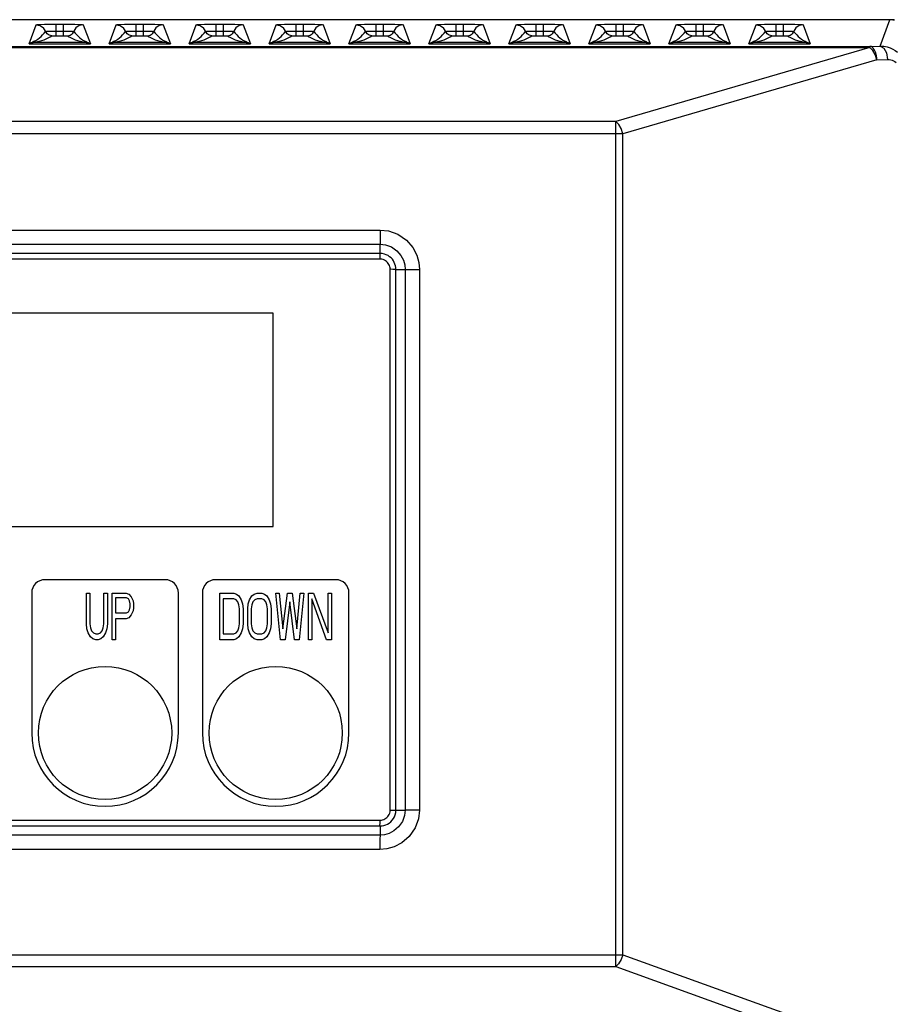
# Model space of a CAD drawing. Units: millimetres. Extents: x 26493 to 28059, y -18049 to -16983.
# Drawn here: x 26777 to 26843, y -17409 to -17335 of the extents above; entities that cross this region are included whole.
import ezdxf

# ---------------------------------------------------------------- set-up
doc = ezdxf.new("R2010")
doc.units = ezdxf.units.MM
doc.layers.add('HG1-Y31201-Y31202SOLIDLINE', color=7, linetype='Continuous')
doc.layers.add('Y31201-Y31202-PP-55_2SOLIDLINE', color=7, linetype='Continuous')

msp = doc.modelspace()

# ---------------------------------------------------------------- linework, layer by layer
at = {"layer": 'HG1-Y31201-Y31202SOLIDLINE', "color": 7}
for p, q in [((26842.232, -17335.439), (26711.69, -17335.439)), ((26842.232, -17335.447), (26711.69, -17335.447)), ((26777.661, -17337.261), (26778.201, -17335.82)), ((26779.701, -17335.768), (26780.221, -17335.768)), ((26779.701, -17336.65), (26779.701, -17335.768)), ((26780.221, -17335.768), (26780.221, -17336.65)), ((26781.721, -17335.82), (26782.261, -17337.261)), ((26783.661, -17337.261), (26784.201, -17335.82)), ((26785.701, -17335.768), (26786.221, -17335.768)), ((26785.701, -17336.65), (26785.701, -17335.768)), ((26786.221, -17335.768), (26786.221, -17336.65)), ((26787.721, -17335.82), (26788.261, -17337.261)), ((26789.661, -17337.261), (26790.201, -17335.82)), ((26791.701, -17335.768), (26792.221, -17335.768)), ((26791.701, -17336.65), (26791.701, -17335.768)), ((26792.221, -17335.768), (26792.221, -17336.65)), ((26793.721, -17335.82), (26794.261, -17337.261)), ((26795.661, -17337.261), (26796.201, -17335.82)), ((26797.701, -17335.768), (26798.221, -17335.768)), ((26797.701, -17336.65), (26797.701, -17335.768)), ((26798.221, -17335.768), (26798.221, -17336.65)), ((26799.721, -17335.82), (26800.261, -17337.261)), ((26801.661, -17337.261), (26802.201, -17335.82)), ((26803.701, -17335.768), (26804.221, -17335.768)), ((26803.701, -17336.65), (26803.701, -17335.768)), ((26804.221, -17335.768), (26804.221, -17336.65)), ((26805.721, -17335.82), (26806.261, -17337.261)), ((26807.661, -17337.261), (26808.201, -17335.82)), ((26809.701, -17335.768), (26810.221, -17335.768)), ((26809.701, -17336.65), (26809.701, -17335.768)), ((26810.221, -17335.768), (26810.221, -17336.65)), ((26811.721, -17335.82), (26812.261, -17337.261)), ((26813.661, -17337.261), (26814.201, -17335.82)), ((26815.701, -17335.768), (26816.221, -17335.768)), ((26815.701, -17336.65), (26815.701, -17335.768)), ((26816.221, -17335.768), (26816.221, -17336.65)), ((26817.721, -17335.82), (26818.261, -17337.261)), ((26819.661, -17337.261), (26820.201, -17335.82)), ((26821.701, -17335.768), (26822.221, -17335.768)), ((26821.701, -17336.65), (26821.701, -17335.768)), ((26822.221, -17335.768), (26822.221, -17336.65)), ((26823.721, -17335.82), (26824.261, -17337.261)), ((26825.661, -17337.261), (26826.201, -17335.82)), ((26827.701, -17335.768), (26828.221, -17335.768)), ((26827.701, -17336.65), (26827.701, -17335.768)), ((26828.221, -17335.768), (26828.221, -17336.65)), ((26829.721, -17335.82), (26830.261, -17337.261)), ((26831.661, -17337.261), (26832.201, -17335.82)), ((26833.701, -17335.768), (26834.221, -17335.768)), ((26833.701, -17336.65), (26833.701, -17335.768)), ((26834.221, -17335.768), (26834.221, -17336.65)), ((26835.721, -17335.82), (26836.261, -17337.261)), ((26841.514, -17337.422), (26842.232, -17335.447)), ((26842.563, -17335.444), (26842.232, -17335.439)), ((26842.232, -17335.439), (26842.232, -17335.445)), ((26842.232, -17335.445), (26842.232, -17335.447)), ((26842.291, -17335.449), (26842.232, -17335.447)), ((26779.488, -17336.651), (26779.617, -17336.65)), ((26779.617, -17336.65), (26780.221, -17336.65)), ((26780.221, -17336.65), (26780.359, -17336.65)), ((26785.488, -17336.651), (26785.617, -17336.65)), ((26785.617, -17336.65), (26786.221, -17336.65)), ((26786.221, -17336.65), (26786.359, -17336.65)), ((26791.488, -17336.651), (26791.617, -17336.65)), ((26791.617, -17336.65), (26792.221, -17336.65)), ((26792.221, -17336.65), (26792.359, -17336.65)), ((26797.488, -17336.651), (26797.617, -17336.65)), ((26797.617, -17336.65), (26798.221, -17336.65)), ((26798.221, -17336.65), (26798.359, -17336.65)), ((26803.488, -17336.651), (26803.617, -17336.65)), ((26803.617, -17336.65), (26804.221, -17336.65)), ((26804.221, -17336.65), (26804.359, -17336.65)), ((26809.488, -17336.651), (26809.617, -17336.65)), ((26809.617, -17336.65), (26810.221, -17336.65)), ((26810.221, -17336.65), (26810.359, -17336.65)), ((26815.488, -17336.651), (26815.617, -17336.65)), ((26815.617, -17336.65), (26816.221, -17336.65)), ((26816.221, -17336.65), (26816.359, -17336.65)), ((26821.488, -17336.651), (26821.617, -17336.65)), ((26821.617, -17336.65), (26822.221, -17336.65)), ((26822.221, -17336.65), (26822.359, -17336.65)), ((26827.488, -17336.651), (26827.617, -17336.65)), ((26827.617, -17336.65), (26828.221, -17336.65)), ((26828.221, -17336.65), (26828.359, -17336.65)), ((26833.488, -17336.651), (26833.617, -17336.65)), ((26833.617, -17336.65), (26834.221, -17336.65)), ((26834.221, -17336.65), (26834.359, -17336.65)), ((26713.196, -17337.439), (26840.727, -17337.439)), ((26777.661, -17337.261), (26782.261, -17337.261)), ((26778.144, -17337.114), (26781.778, -17337.114)), ((26783.661, -17337.261), (26788.261, -17337.261)), ((26784.144, -17337.114), (26787.778, -17337.114)), ((26789.661, -17337.261), (26794.261, -17337.261)), ((26790.144, -17337.114), (26793.778, -17337.114)), ((26795.661, -17337.261), (26800.261, -17337.261)), ((26796.144, -17337.114), (26799.778, -17337.114)), ((26801.661, -17337.261), (26806.261, -17337.261)), ((26802.144, -17337.114), (26805.778, -17337.114)), ((26807.661, -17337.261), (26812.261, -17337.261)), ((26808.144, -17337.114), (26811.778, -17337.114)), ((26813.661, -17337.261), (26818.261, -17337.261)), ((26814.144, -17337.114), (26817.778, -17337.114)), ((26819.661, -17337.261), (26824.261, -17337.261)), ((26820.144, -17337.114), (26823.778, -17337.114)), ((26825.661, -17337.261), (26830.261, -17337.261)), ((26826.144, -17337.114), (26829.778, -17337.114)), ((26831.661, -17337.261), (26836.261, -17337.261)), ((26832.144, -17337.114), (26835.778, -17337.114)), ((26840.727, -17337.439), (26841.514, -17337.422)), ((26840.727, -17337.532), (26840.727, -17337.439)), ((26713.196, -17337.532), (26840.727, -17337.532)), ((26840.727, -17337.532), (26821.667, -17343.086)), ((26841.257, -17338.438), (26822.197, -17343.992)), ((26841.257, -17338.438), (26842.044, -17338.421)), ((26821.667, -17343.086), (26732.542, -17343.086)), ((26821.667, -17406.459), (26821.667, -17343.086)), ((26822.197, -17343.992), (26732.542, -17343.992)), ((26822.197, -17405.593), (26822.197, -17343.992)), ((26749.95, -17351.215), (26803.988, -17351.215)), ((26803.988, -17351.215), (26803.99, -17352.285)), ((26749.933, -17352.285), (26803.989, -17352.285)), ((26803.989, -17352.975), (26749.933, -17352.975)), ((26803.989, -17352.975), (26803.989, -17352.285)), ((26804, -17353.405), (26749.923, -17353.405)), ((26804.75, -17394.733), (26804.75, -17354.156)), ((26805.18, -17354.166), (26805.87, -17354.166)), ((26805.18, -17394.722), (26805.18, -17354.166)), ((26805.87, -17354.166), (26805.87, -17394.722)), ((26806.94, -17354.183), (26806.94, -17394.721)), ((26805.18, -17394.722), (26805.87, -17394.722)), ((26806.94, -17394.721), (26805.87, -17394.723)), ((26749.923, -17395.483), (26804, -17395.483)), ((26749.933, -17395.913), (26803.989, -17395.913)), ((26803.989, -17395.913), (26803.989, -17396.603)), ((26803.989, -17396.603), (26749.933, -17396.603)), ((26803.972, -17397.673), (26749.95, -17397.673)), ((26732.542, -17405.593), (26822.197, -17405.593)), ((26822.197, -17405.593), (26836.2, -17410.645)), ((26732.542, -17406.459), (26821.667, -17406.459)), ((26821.667, -17406.459), (26835.67, -17411.511))]:
    msp.add_line(p, q, dxfattribs=at)
for points in [[(26778.201, -17335.82), (26778.279, -17335.804), (26778.496, -17335.789), (26778.828, -17335.778), (26779.242, -17335.771), (26779.701, -17335.768)], [(26778.201, -17335.82), (26778.501, -17335.882), (26778.75, -17336.059)], [(26780.221, -17335.768), (26780.681, -17335.771), (26781.095, -17335.778), (26781.427, -17335.789), (26781.643, -17335.804), (26781.721, -17335.82)], [(26781.721, -17335.82), (26781.421, -17335.882), (26781.172, -17336.059), (26780.908, -17336.495)], [(26784.201, -17335.82), (26784.279, -17335.804), (26784.496, -17335.789), (26784.828, -17335.778), (26785.242, -17335.771), (26785.701, -17335.768)], [(26784.201, -17335.82), (26784.501, -17335.882), (26784.75, -17336.059)], [(26786.221, -17335.768), (26786.681, -17335.771), (26787.095, -17335.778), (26787.427, -17335.789), (26787.643, -17335.804), (26787.721, -17335.82)], [(26787.721, -17335.82), (26787.421, -17335.882), (26787.172, -17336.059), (26786.908, -17336.495)], [(26790.201, -17335.82), (26790.279, -17335.804), (26790.496, -17335.789), (26790.828, -17335.778), (26791.242, -17335.771), (26791.701, -17335.768)], [(26790.201, -17335.82), (26790.501, -17335.882), (26790.75, -17336.059)], [(26792.221, -17335.768), (26792.681, -17335.771), (26793.095, -17335.778), (26793.427, -17335.789), (26793.643, -17335.804), (26793.721, -17335.82)], [(26793.721, -17335.82), (26793.421, -17335.882), (26793.172, -17336.059), (26792.908, -17336.495)], [(26796.201, -17335.82), (26796.279, -17335.804), (26796.496, -17335.789), (26796.828, -17335.778), (26797.242, -17335.771), (26797.701, -17335.768)], [(26796.201, -17335.82), (26796.501, -17335.882), (26796.75, -17336.059)], [(26798.221, -17335.768), (26798.681, -17335.771), (26799.095, -17335.778), (26799.427, -17335.789), (26799.643, -17335.804), (26799.721, -17335.82)], [(26799.721, -17335.82), (26799.421, -17335.882), (26799.172, -17336.059), (26798.908, -17336.495)], [(26802.201, -17335.82), (26802.279, -17335.804), (26802.496, -17335.789), (26802.828, -17335.778), (26803.242, -17335.771), (26803.701, -17335.768)], [(26802.201, -17335.82), (26802.501, -17335.882), (26802.75, -17336.059)], [(26804.221, -17335.768), (26804.681, -17335.771), (26805.095, -17335.778), (26805.427, -17335.789), (26805.643, -17335.804), (26805.721, -17335.82)], [(26805.721, -17335.82), (26805.421, -17335.882), (26805.172, -17336.059), (26804.908, -17336.495)], [(26808.201, -17335.82), (26808.279, -17335.804), (26808.496, -17335.789), (26808.828, -17335.778), (26809.242, -17335.771), (26809.701, -17335.768)], [(26808.201, -17335.82), (26808.501, -17335.882), (26808.75, -17336.059)], [(26810.221, -17335.768), (26810.681, -17335.771), (26811.095, -17335.778), (26811.427, -17335.789), (26811.643, -17335.804), (26811.721, -17335.82)], [(26811.721, -17335.82), (26811.421, -17335.882), (26811.172, -17336.059), (26810.908, -17336.495)], [(26814.201, -17335.82), (26814.279, -17335.804), (26814.496, -17335.789), (26814.828, -17335.778), (26815.242, -17335.771), (26815.701, -17335.768)], [(26814.201, -17335.82), (26814.501, -17335.882), (26814.75, -17336.059)], [(26816.221, -17335.768), (26816.681, -17335.771), (26817.095, -17335.778), (26817.427, -17335.789), (26817.643, -17335.804), (26817.721, -17335.82)], [(26817.721, -17335.82), (26817.421, -17335.882), (26817.172, -17336.059), (26816.908, -17336.495)], [(26820.201, -17335.82), (26820.279, -17335.804), (26820.496, -17335.789), (26820.828, -17335.778), (26821.242, -17335.771), (26821.701, -17335.768)], [(26820.201, -17335.82), (26820.501, -17335.882), (26820.75, -17336.059)], [(26822.221, -17335.768), (26822.681, -17335.771), (26823.095, -17335.778), (26823.427, -17335.789), (26823.643, -17335.804), (26823.721, -17335.82)], [(26823.721, -17335.82), (26823.421, -17335.882), (26823.172, -17336.059), (26822.908, -17336.495)], [(26826.201, -17335.82), (26826.279, -17335.804), (26826.496, -17335.789), (26826.828, -17335.778), (26827.242, -17335.771), (26827.701, -17335.768)], [(26826.201, -17335.82), (26826.501, -17335.882), (26826.75, -17336.059)], [(26828.221, -17335.768), (26828.681, -17335.771), (26829.095, -17335.778), (26829.427, -17335.789), (26829.643, -17335.804), (26829.721, -17335.82)], [(26829.721, -17335.82), (26829.421, -17335.882), (26829.172, -17336.059), (26828.908, -17336.495)], [(26832.201, -17335.82), (26832.279, -17335.804), (26832.496, -17335.789), (26832.828, -17335.778), (26833.242, -17335.771), (26833.701, -17335.768)], [(26832.201, -17335.82), (26832.501, -17335.882), (26832.75, -17336.059)], [(26834.221, -17335.768), (26834.681, -17335.771), (26835.095, -17335.778), (26835.427, -17335.789), (26835.643, -17335.804), (26835.721, -17335.82)], [(26835.721, -17335.82), (26835.421, -17335.882), (26835.172, -17336.059), (26834.908, -17336.495)], [(26842.567, -17335.484), (26842.524, -17335.475), (26842.482, -17335.467), (26842.439, -17335.461), (26842.394, -17335.456), (26842.345, -17335.451), (26842.291, -17335.449)], [(26777.983, -17337.087), (26778.172, -17336.989), (26778.316, -17336.894), (26778.442, -17336.795), (26778.563, -17336.69), (26778.681, -17336.575), (26778.796, -17336.452), (26778.909, -17336.32)], [(26778.144, -17337.114), (26778.419, -17337.056), (26778.621, -17336.998), (26778.793, -17336.939), (26778.951, -17336.876), (26779.103, -17336.807), (26779.246, -17336.733), (26779.38, -17336.654)], [(26779.38, -17336.654), (26779.181, -17336.612), (26779.014, -17336.495), (26778.75, -17336.059)], [(26778.909, -17336.32), (26778.918, -17336.317), (26778.944, -17336.314), (26778.991, -17336.31), (26779.066, -17336.306), (26779.172, -17336.303), (26779.313, -17336.3), (26779.491, -17336.298), (26779.701, -17336.297)], [(26779.38, -17336.654), (26779.384, -17336.653), (26779.395, -17336.653), (26779.414, -17336.652), (26779.445, -17336.652), (26779.488, -17336.651)], [(26779.701, -17336.297), (26780.33, -17336.297), (26780.444, -17336.298), (26780.564, -17336.299), (26780.686, -17336.301), (26780.804, -17336.305), (26780.907, -17336.309), (26780.982, -17336.314), (26781.014, -17336.32)], [(26780.359, -17336.65), (26780.456, -17336.651), (26780.498, -17336.652), (26780.529, -17336.653), (26780.542, -17336.654)], [(26780.542, -17336.654), (26780.742, -17336.612), (26780.908, -17336.495)], [(26780.542, -17336.654), (26780.677, -17336.733), (26780.82, -17336.807), (26780.971, -17336.876), (26781.13, -17336.939), (26781.301, -17336.998), (26781.503, -17337.056), (26781.778, -17337.114)], [(26781.014, -17336.32), (26781.126, -17336.453), (26781.242, -17336.576), (26781.36, -17336.691), (26781.48, -17336.796), (26781.607, -17336.894), (26781.751, -17336.99), (26781.939, -17337.087)], [(26783.983, -17337.087), (26784.172, -17336.989), (26784.316, -17336.894), (26784.442, -17336.795), (26784.563, -17336.69), (26784.681, -17336.575), (26784.796, -17336.452), (26784.909, -17336.32)], [(26784.144, -17337.114), (26784.419, -17337.056), (26784.621, -17336.998), (26784.793, -17336.939), (26784.951, -17336.876), (26785.103, -17336.807), (26785.246, -17336.733), (26785.38, -17336.654)], [(26785.38, -17336.654), (26785.181, -17336.612), (26785.014, -17336.495), (26784.75, -17336.059)], [(26784.909, -17336.32), (26784.918, -17336.317), (26784.944, -17336.314), (26784.991, -17336.31), (26785.066, -17336.306), (26785.172, -17336.303), (26785.313, -17336.3), (26785.491, -17336.298), (26785.701, -17336.297)], [(26785.38, -17336.654), (26785.384, -17336.653), (26785.395, -17336.653), (26785.414, -17336.652), (26785.445, -17336.652), (26785.488, -17336.651)], [(26785.701, -17336.297), (26786.33, -17336.297), (26786.444, -17336.298), (26786.564, -17336.299), (26786.686, -17336.301), (26786.804, -17336.305), (26786.907, -17336.309), (26786.982, -17336.314), (26787.014, -17336.32)], [(26786.359, -17336.65), (26786.456, -17336.651), (26786.498, -17336.652), (26786.529, -17336.653), (26786.542, -17336.654)], [(26786.542, -17336.654), (26786.742, -17336.612), (26786.908, -17336.495)], [(26786.542, -17336.654), (26786.677, -17336.733), (26786.82, -17336.807), (26786.971, -17336.876), (26787.13, -17336.939), (26787.301, -17336.998), (26787.503, -17337.056), (26787.778, -17337.114)], [(26787.014, -17336.32), (26787.126, -17336.453), (26787.242, -17336.576), (26787.36, -17336.691), (26787.48, -17336.796), (26787.607, -17336.894), (26787.751, -17336.99), (26787.939, -17337.087)], [(26789.983, -17337.087), (26790.172, -17336.989), (26790.316, -17336.894), (26790.442, -17336.795), (26790.563, -17336.69), (26790.681, -17336.575), (26790.796, -17336.452), (26790.909, -17336.32)], [(26790.144, -17337.114), (26790.419, -17337.056), (26790.621, -17336.998), (26790.793, -17336.939), (26790.951, -17336.876), (26791.103, -17336.807), (26791.246, -17336.733), (26791.38, -17336.654)], [(26791.38, -17336.654), (26791.181, -17336.612), (26791.014, -17336.495), (26790.75, -17336.059)], [(26790.909, -17336.32), (26790.918, -17336.317), (26790.944, -17336.314), (26790.991, -17336.31), (26791.066, -17336.306), (26791.172, -17336.303), (26791.313, -17336.3), (26791.491, -17336.298), (26791.701, -17336.297)], [(26791.38, -17336.654), (26791.384, -17336.653), (26791.395, -17336.653), (26791.414, -17336.652), (26791.445, -17336.652), (26791.488, -17336.651)], [(26791.701, -17336.297), (26792.33, -17336.297), (26792.444, -17336.298), (26792.564, -17336.299), (26792.686, -17336.301), (26792.804, -17336.305), (26792.907, -17336.309), (26792.982, -17336.314), (26793.014, -17336.32)], [(26792.359, -17336.65), (26792.456, -17336.651), (26792.498, -17336.652), (26792.529, -17336.653), (26792.542, -17336.654)], [(26792.542, -17336.654), (26792.742, -17336.612), (26792.908, -17336.495)], [(26792.542, -17336.654), (26792.677, -17336.733), (26792.82, -17336.807), (26792.971, -17336.876), (26793.13, -17336.939), (26793.301, -17336.998), (26793.503, -17337.056), (26793.778, -17337.114)], [(26793.014, -17336.32), (26793.126, -17336.453), (26793.242, -17336.576), (26793.36, -17336.691), (26793.48, -17336.796), (26793.607, -17336.894), (26793.751, -17336.99), (26793.939, -17337.087)], [(26795.983, -17337.087), (26796.172, -17336.989), (26796.316, -17336.894), (26796.442, -17336.795), (26796.563, -17336.69), (26796.681, -17336.575), (26796.796, -17336.452), (26796.909, -17336.32)], [(26796.144, -17337.114), (26796.419, -17337.056), (26796.621, -17336.998), (26796.793, -17336.939), (26796.951, -17336.876), (26797.103, -17336.807), (26797.246, -17336.733), (26797.38, -17336.654)], [(26797.38, -17336.654), (26797.181, -17336.612), (26797.014, -17336.495), (26796.75, -17336.059)], [(26796.909, -17336.32), (26796.918, -17336.317), (26796.944, -17336.314), (26796.991, -17336.31), (26797.066, -17336.306), (26797.172, -17336.303), (26797.313, -17336.3), (26797.491, -17336.298), (26797.701, -17336.297)], [(26797.38, -17336.654), (26797.384, -17336.653), (26797.395, -17336.653), (26797.414, -17336.652), (26797.445, -17336.652), (26797.488, -17336.651)], [(26797.701, -17336.297), (26798.33, -17336.297), (26798.444, -17336.298), (26798.564, -17336.299), (26798.686, -17336.301), (26798.804, -17336.305), (26798.907, -17336.309), (26798.982, -17336.314), (26799.014, -17336.32)], [(26798.359, -17336.65), (26798.456, -17336.651), (26798.498, -17336.652), (26798.529, -17336.653), (26798.542, -17336.654)], [(26798.542, -17336.654), (26798.742, -17336.612), (26798.908, -17336.495)], [(26798.542, -17336.654), (26798.677, -17336.733), (26798.82, -17336.807), (26798.971, -17336.876), (26799.13, -17336.939), (26799.301, -17336.998), (26799.503, -17337.056), (26799.778, -17337.114)], [(26799.014, -17336.32), (26799.126, -17336.453), (26799.242, -17336.576), (26799.36, -17336.691), (26799.48, -17336.796), (26799.607, -17336.894), (26799.751, -17336.99), (26799.939, -17337.087)], [(26801.983, -17337.087), (26802.172, -17336.989), (26802.316, -17336.894), (26802.442, -17336.795), (26802.563, -17336.69), (26802.681, -17336.575), (26802.796, -17336.452), (26802.909, -17336.32)], [(26802.144, -17337.114), (26802.419, -17337.056), (26802.621, -17336.998), (26802.793, -17336.939), (26802.951, -17336.876), (26803.103, -17336.807), (26803.246, -17336.733), (26803.38, -17336.654)], [(26803.38, -17336.654), (26803.181, -17336.612), (26803.014, -17336.495), (26802.75, -17336.059)], [(26802.909, -17336.32), (26802.918, -17336.317), (26802.944, -17336.314), (26802.991, -17336.31), (26803.066, -17336.306), (26803.172, -17336.303), (26803.313, -17336.3), (26803.491, -17336.298), (26803.701, -17336.297)], [(26803.38, -17336.654), (26803.384, -17336.653), (26803.395, -17336.653), (26803.414, -17336.652), (26803.445, -17336.652), (26803.488, -17336.651)], [(26803.701, -17336.297), (26804.33, -17336.297), (26804.444, -17336.298), (26804.564, -17336.299), (26804.686, -17336.301), (26804.804, -17336.305), (26804.907, -17336.309), (26804.982, -17336.314), (26805.014, -17336.32)], [(26804.359, -17336.65), (26804.456, -17336.651), (26804.498, -17336.652), (26804.529, -17336.653), (26804.542, -17336.654)], [(26804.542, -17336.654), (26804.742, -17336.612), (26804.908, -17336.495)], [(26804.542, -17336.654), (26804.677, -17336.733), (26804.82, -17336.807), (26804.971, -17336.876), (26805.13, -17336.939), (26805.301, -17336.998), (26805.503, -17337.056), (26805.778, -17337.114)], [(26805.014, -17336.32), (26805.126, -17336.453), (26805.242, -17336.576), (26805.36, -17336.691), (26805.48, -17336.796), (26805.607, -17336.894), (26805.751, -17336.99), (26805.939, -17337.087)], [(26807.983, -17337.087), (26808.172, -17336.989), (26808.316, -17336.894), (26808.442, -17336.795), (26808.563, -17336.69), (26808.681, -17336.575), (26808.796, -17336.452), (26808.909, -17336.32)], [(26808.144, -17337.114), (26808.419, -17337.056), (26808.621, -17336.998), (26808.793, -17336.939), (26808.951, -17336.876), (26809.103, -17336.807), (26809.246, -17336.733), (26809.38, -17336.654)], [(26809.38, -17336.654), (26809.181, -17336.612), (26809.014, -17336.495), (26808.75, -17336.059)], [(26808.909, -17336.32), (26808.918, -17336.317), (26808.944, -17336.314), (26808.991, -17336.31), (26809.066, -17336.306), (26809.172, -17336.303), (26809.313, -17336.3), (26809.491, -17336.298), (26809.701, -17336.297)], [(26809.38, -17336.654), (26809.384, -17336.653), (26809.395, -17336.653), (26809.414, -17336.652), (26809.445, -17336.652), (26809.488, -17336.651)], [(26809.701, -17336.297), (26810.33, -17336.297), (26810.444, -17336.298), (26810.564, -17336.299), (26810.686, -17336.301), (26810.804, -17336.305), (26810.907, -17336.309), (26810.982, -17336.314), (26811.014, -17336.32)], [(26810.359, -17336.65), (26810.456, -17336.651), (26810.498, -17336.652), (26810.529, -17336.653), (26810.542, -17336.654)], [(26810.542, -17336.654), (26810.742, -17336.612), (26810.908, -17336.495)], [(26810.542, -17336.654), (26810.677, -17336.733), (26810.82, -17336.807), (26810.971, -17336.876), (26811.13, -17336.939), (26811.301, -17336.998), (26811.503, -17337.056), (26811.778, -17337.114)], [(26811.014, -17336.32), (26811.126, -17336.453), (26811.242, -17336.576), (26811.36, -17336.691), (26811.48, -17336.796), (26811.607, -17336.894), (26811.751, -17336.99), (26811.939, -17337.087)], [(26813.983, -17337.087), (26814.172, -17336.989), (26814.316, -17336.894), (26814.442, -17336.795), (26814.563, -17336.69), (26814.681, -17336.575), (26814.796, -17336.452), (26814.909, -17336.32)], [(26814.144, -17337.114), (26814.419, -17337.056), (26814.621, -17336.998), (26814.793, -17336.939), (26814.951, -17336.876), (26815.103, -17336.807), (26815.246, -17336.733), (26815.38, -17336.654)], [(26815.38, -17336.654), (26815.181, -17336.612), (26815.014, -17336.495), (26814.75, -17336.059)], [(26814.909, -17336.32), (26814.918, -17336.317), (26814.944, -17336.314), (26814.991, -17336.31), (26815.066, -17336.306), (26815.172, -17336.303), (26815.313, -17336.3), (26815.491, -17336.298), (26815.701, -17336.297)], [(26815.38, -17336.654), (26815.384, -17336.653), (26815.395, -17336.653), (26815.414, -17336.652), (26815.445, -17336.652), (26815.488, -17336.651)], [(26815.701, -17336.297), (26816.33, -17336.297), (26816.444, -17336.298), (26816.564, -17336.299), (26816.686, -17336.301), (26816.804, -17336.305), (26816.907, -17336.309), (26816.982, -17336.314), (26817.014, -17336.32)], [(26816.359, -17336.65), (26816.456, -17336.651), (26816.498, -17336.652), (26816.529, -17336.653), (26816.542, -17336.654)], [(26816.542, -17336.654), (26816.742, -17336.612), (26816.908, -17336.495)], [(26816.542, -17336.654), (26816.677, -17336.733), (26816.82, -17336.807), (26816.971, -17336.876), (26817.13, -17336.939), (26817.301, -17336.998), (26817.503, -17337.056), (26817.778, -17337.114)], [(26817.014, -17336.32), (26817.126, -17336.453), (26817.242, -17336.576), (26817.36, -17336.691), (26817.48, -17336.796), (26817.607, -17336.894), (26817.751, -17336.99), (26817.939, -17337.087)], [(26819.983, -17337.087), (26820.172, -17336.989), (26820.316, -17336.894), (26820.442, -17336.795), (26820.563, -17336.69), (26820.681, -17336.575), (26820.796, -17336.452), (26820.909, -17336.32)], [(26820.144, -17337.114), (26820.419, -17337.056), (26820.621, -17336.998), (26820.793, -17336.939), (26820.951, -17336.876), (26821.103, -17336.807), (26821.246, -17336.733), (26821.38, -17336.654)], [(26821.38, -17336.654), (26821.181, -17336.612), (26821.014, -17336.495), (26820.75, -17336.059)], [(26820.909, -17336.32), (26820.918, -17336.317), (26820.944, -17336.314), (26820.991, -17336.31), (26821.066, -17336.306), (26821.172, -17336.303), (26821.313, -17336.3), (26821.491, -17336.298), (26821.701, -17336.297)], [(26821.38, -17336.654), (26821.384, -17336.653), (26821.395, -17336.653), (26821.414, -17336.652), (26821.445, -17336.652), (26821.488, -17336.651)], [(26821.701, -17336.297), (26822.33, -17336.297), (26822.444, -17336.298), (26822.564, -17336.299), (26822.686, -17336.301), (26822.804, -17336.305), (26822.907, -17336.309), (26822.982, -17336.314), (26823.014, -17336.32)], [(26822.359, -17336.65), (26822.456, -17336.651), (26822.498, -17336.652), (26822.529, -17336.653), (26822.542, -17336.654)], [(26822.542, -17336.654), (26822.742, -17336.612), (26822.908, -17336.495)], [(26822.542, -17336.654), (26822.677, -17336.733), (26822.82, -17336.807), (26822.971, -17336.876), (26823.13, -17336.939), (26823.301, -17336.998), (26823.503, -17337.056), (26823.778, -17337.114)], [(26823.014, -17336.32), (26823.126, -17336.453), (26823.242, -17336.576), (26823.36, -17336.691), (26823.48, -17336.796), (26823.607, -17336.894), (26823.751, -17336.99), (26823.939, -17337.087)], [(26825.983, -17337.087), (26826.172, -17336.989), (26826.316, -17336.894), (26826.442, -17336.795), (26826.563, -17336.69), (26826.681, -17336.575), (26826.796, -17336.452), (26826.909, -17336.32)], [(26826.144, -17337.114), (26826.419, -17337.056), (26826.621, -17336.998), (26826.793, -17336.939), (26826.951, -17336.876), (26827.103, -17336.807), (26827.246, -17336.733), (26827.38, -17336.654)], [(26827.38, -17336.654), (26827.181, -17336.612), (26827.014, -17336.495), (26826.75, -17336.059)], [(26826.909, -17336.32), (26826.918, -17336.317), (26826.944, -17336.314), (26826.991, -17336.31), (26827.066, -17336.306), (26827.172, -17336.303), (26827.313, -17336.3), (26827.491, -17336.298), (26827.701, -17336.297)], [(26827.38, -17336.654), (26827.384, -17336.653), (26827.395, -17336.653), (26827.414, -17336.652), (26827.445, -17336.652), (26827.488, -17336.651)], [(26827.701, -17336.297), (26828.33, -17336.297), (26828.444, -17336.298), (26828.564, -17336.299), (26828.686, -17336.301), (26828.804, -17336.305), (26828.907, -17336.309), (26828.982, -17336.314), (26829.014, -17336.32)], [(26828.359, -17336.65), (26828.456, -17336.651), (26828.498, -17336.652), (26828.529, -17336.653), (26828.542, -17336.654)], [(26828.542, -17336.654), (26828.742, -17336.612), (26828.908, -17336.495)], [(26828.542, -17336.654), (26828.677, -17336.733), (26828.82, -17336.807), (26828.971, -17336.876), (26829.13, -17336.939), (26829.301, -17336.998), (26829.503, -17337.056), (26829.778, -17337.114)], [(26829.014, -17336.32), (26829.126, -17336.453), (26829.242, -17336.576), (26829.36, -17336.691), (26829.48, -17336.796), (26829.607, -17336.894), (26829.751, -17336.99), (26829.939, -17337.087)], [(26831.983, -17337.087), (26832.172, -17336.989), (26832.316, -17336.894), (26832.442, -17336.795), (26832.563, -17336.69), (26832.681, -17336.575), (26832.796, -17336.452), (26832.909, -17336.32)], [(26832.144, -17337.114), (26832.419, -17337.056), (26832.621, -17336.998), (26832.793, -17336.939), (26832.951, -17336.876), (26833.103, -17336.807), (26833.246, -17336.733), (26833.38, -17336.654)], [(26833.38, -17336.654), (26833.181, -17336.612), (26833.014, -17336.495), (26832.75, -17336.059)], [(26832.909, -17336.32), (26832.918, -17336.317), (26832.944, -17336.314), (26832.991, -17336.31), (26833.066, -17336.306), (26833.172, -17336.303), (26833.313, -17336.3), (26833.491, -17336.298), (26833.701, -17336.297)], [(26833.38, -17336.654), (26833.384, -17336.653), (26833.395, -17336.653), (26833.414, -17336.652), (26833.445, -17336.652), (26833.488, -17336.651)], [(26833.701, -17336.297), (26834.33, -17336.297), (26834.444, -17336.298), (26834.564, -17336.299), (26834.686, -17336.301), (26834.804, -17336.305), (26834.907, -17336.309), (26834.982, -17336.314), (26835.014, -17336.32)], [(26834.359, -17336.65), (26834.456, -17336.651), (26834.498, -17336.652), (26834.529, -17336.653), (26834.542, -17336.654)], [(26834.542, -17336.654), (26834.742, -17336.612), (26834.908, -17336.495)], [(26834.542, -17336.654), (26834.677, -17336.733), (26834.82, -17336.807), (26834.971, -17336.876), (26835.13, -17336.939), (26835.301, -17336.998), (26835.503, -17337.056), (26835.778, -17337.114)], [(26835.014, -17336.32), (26835.126, -17336.453), (26835.242, -17336.576), (26835.36, -17336.691), (26835.48, -17336.796), (26835.607, -17336.894), (26835.751, -17336.99), (26835.939, -17337.087)], [(26777.661, -17337.261), (26777.75, -17337.205), (26777.834, -17337.159), (26777.911, -17337.12), (26777.983, -17337.087)], [(26777.661, -17337.261), (26777.795, -17337.207), (26777.92, -17337.166), (26778.037, -17337.136), (26778.144, -17337.114)], [(26778.144, -17337.114), (26778.09, -17337.111), (26778.036, -17337.102), (26777.983, -17337.087)], [(26781.778, -17337.114), (26781.832, -17337.111), (26781.886, -17337.102), (26781.939, -17337.087)], [(26781.778, -17337.114), (26781.886, -17337.136), (26782.002, -17337.166), (26782.127, -17337.208), (26782.261, -17337.261)], [(26781.939, -17337.087), (26782.011, -17337.12), (26782.089, -17337.159), (26782.172, -17337.205), (26782.261, -17337.261)], [(26783.661, -17337.261), (26783.75, -17337.205), (26783.834, -17337.159), (26783.911, -17337.12), (26783.983, -17337.087)], [(26783.661, -17337.261), (26783.795, -17337.207), (26783.92, -17337.166), (26784.037, -17337.136), (26784.144, -17337.114)], [(26784.144, -17337.114), (26784.09, -17337.111), (26784.036, -17337.102), (26783.983, -17337.087)], [(26787.778, -17337.114), (26787.832, -17337.111), (26787.886, -17337.102), (26787.939, -17337.087)], [(26787.778, -17337.114), (26787.886, -17337.136), (26788.002, -17337.166), (26788.127, -17337.208), (26788.261, -17337.261)], [(26787.939, -17337.087), (26788.011, -17337.12), (26788.089, -17337.159), (26788.172, -17337.205), (26788.261, -17337.261)], [(26789.661, -17337.261), (26789.75, -17337.205), (26789.834, -17337.159), (26789.911, -17337.12), (26789.983, -17337.087)], [(26789.661, -17337.261), (26789.795, -17337.207), (26789.92, -17337.166), (26790.037, -17337.136), (26790.144, -17337.114)], [(26790.144, -17337.114), (26790.09, -17337.111), (26790.036, -17337.102), (26789.983, -17337.087)], [(26793.778, -17337.114), (26793.832, -17337.111), (26793.886, -17337.102), (26793.939, -17337.087)], [(26793.778, -17337.114), (26793.886, -17337.136), (26794.002, -17337.166), (26794.127, -17337.208), (26794.261, -17337.261)], [(26793.939, -17337.087), (26794.011, -17337.12), (26794.089, -17337.159), (26794.172, -17337.205), (26794.261, -17337.261)], [(26795.661, -17337.261), (26795.75, -17337.205), (26795.834, -17337.159), (26795.911, -17337.12), (26795.983, -17337.087)], [(26795.661, -17337.261), (26795.795, -17337.207), (26795.92, -17337.166), (26796.037, -17337.136), (26796.144, -17337.114)], [(26796.144, -17337.114), (26796.09, -17337.111), (26796.036, -17337.102), (26795.983, -17337.087)], [(26799.778, -17337.114), (26799.832, -17337.111), (26799.886, -17337.102), (26799.939, -17337.087)], [(26799.778, -17337.114), (26799.886, -17337.136), (26800.002, -17337.166), (26800.127, -17337.208), (26800.261, -17337.261)], [(26799.939, -17337.087), (26800.011, -17337.12), (26800.089, -17337.159), (26800.172, -17337.205), (26800.261, -17337.261)], [(26801.661, -17337.261), (26801.75, -17337.205), (26801.834, -17337.159), (26801.911, -17337.12), (26801.983, -17337.087)], [(26801.661, -17337.261), (26801.795, -17337.207), (26801.92, -17337.166), (26802.037, -17337.136), (26802.144, -17337.114)], [(26802.144, -17337.114), (26802.09, -17337.111), (26802.036, -17337.102), (26801.983, -17337.087)], [(26805.778, -17337.114), (26805.832, -17337.111), (26805.886, -17337.102), (26805.939, -17337.087)], [(26805.778, -17337.114), (26805.886, -17337.136), (26806.002, -17337.166), (26806.127, -17337.208), (26806.261, -17337.261)], [(26805.939, -17337.087), (26806.011, -17337.12), (26806.089, -17337.159), (26806.172, -17337.205), (26806.261, -17337.261)], [(26807.661, -17337.261), (26807.75, -17337.205), (26807.834, -17337.159), (26807.911, -17337.12), (26807.983, -17337.087)], [(26807.661, -17337.261), (26807.795, -17337.207), (26807.92, -17337.166), (26808.037, -17337.136), (26808.144, -17337.114)], [(26808.144, -17337.114), (26808.09, -17337.111), (26808.036, -17337.102), (26807.983, -17337.087)], [(26811.778, -17337.114), (26811.832, -17337.111), (26811.886, -17337.102), (26811.939, -17337.087)], [(26811.778, -17337.114), (26811.886, -17337.136), (26812.002, -17337.166), (26812.127, -17337.208), (26812.261, -17337.261)], [(26811.939, -17337.087), (26812.011, -17337.12), (26812.089, -17337.159), (26812.172, -17337.205), (26812.261, -17337.261)], [(26813.661, -17337.261), (26813.75, -17337.205), (26813.834, -17337.159), (26813.911, -17337.12), (26813.983, -17337.087)], [(26813.661, -17337.261), (26813.795, -17337.207), (26813.92, -17337.166), (26814.037, -17337.136), (26814.144, -17337.114)], [(26814.144, -17337.114), (26814.09, -17337.111), (26814.036, -17337.102), (26813.983, -17337.087)], [(26817.778, -17337.114), (26817.832, -17337.111), (26817.886, -17337.102), (26817.939, -17337.087)], [(26817.778, -17337.114), (26817.886, -17337.136), (26818.002, -17337.166), (26818.127, -17337.208), (26818.261, -17337.261)], [(26817.939, -17337.087), (26818.011, -17337.12), (26818.089, -17337.159), (26818.172, -17337.205), (26818.261, -17337.261)], [(26819.661, -17337.261), (26819.75, -17337.205), (26819.834, -17337.159), (26819.911, -17337.12), (26819.983, -17337.087)], [(26819.661, -17337.261), (26819.795, -17337.207), (26819.92, -17337.166), (26820.037, -17337.136), (26820.144, -17337.114)], [(26820.144, -17337.114), (26820.09, -17337.111), (26820.036, -17337.102), (26819.983, -17337.087)], [(26823.778, -17337.114), (26823.832, -17337.111), (26823.886, -17337.102), (26823.939, -17337.087)], [(26823.778, -17337.114), (26823.886, -17337.136), (26824.002, -17337.166), (26824.127, -17337.208), (26824.261, -17337.261)], [(26823.939, -17337.087), (26824.011, -17337.12), (26824.089, -17337.159), (26824.172, -17337.205), (26824.261, -17337.261)], [(26825.661, -17337.261), (26825.75, -17337.205), (26825.834, -17337.159), (26825.911, -17337.12), (26825.983, -17337.087)], [(26825.661, -17337.261), (26825.795, -17337.207), (26825.92, -17337.166), (26826.037, -17337.136), (26826.144, -17337.114)], [(26826.144, -17337.114), (26826.09, -17337.111), (26826.036, -17337.102), (26825.983, -17337.087)], [(26829.778, -17337.114), (26829.832, -17337.111), (26829.886, -17337.102), (26829.939, -17337.087)], [(26829.778, -17337.114), (26829.886, -17337.136), (26830.002, -17337.166), (26830.127, -17337.208), (26830.261, -17337.261)], [(26829.939, -17337.087), (26830.011, -17337.12), (26830.089, -17337.159), (26830.172, -17337.205), (26830.261, -17337.261)], [(26831.661, -17337.261), (26831.75, -17337.205), (26831.834, -17337.159), (26831.911, -17337.12), (26831.983, -17337.087)], [(26831.661, -17337.261), (26831.795, -17337.207), (26831.92, -17337.166), (26832.037, -17337.136), (26832.144, -17337.114)], [(26832.144, -17337.114), (26832.09, -17337.111), (26832.036, -17337.102), (26831.983, -17337.087)], [(26835.778, -17337.114), (26835.832, -17337.111), (26835.886, -17337.102), (26835.939, -17337.087)], [(26835.778, -17337.114), (26835.886, -17337.136), (26836.002, -17337.166), (26836.127, -17337.208), (26836.261, -17337.261)], [(26835.939, -17337.087), (26836.011, -17337.12), (26836.089, -17337.159), (26836.172, -17337.205), (26836.261, -17337.261)], [(26841.257, -17338.438), (26841.248, -17338.288), (26841.23, -17338.151), (26841.204, -17338.028), (26841.171, -17337.917), (26841.132, -17337.816), (26841.086, -17337.724), (26841.033, -17337.64), (26840.972, -17337.566), (26840.901, -17337.504), (26840.819, -17337.46), (26840.727, -17337.439)], [(26841.514, -17337.422), (26841.783, -17337.437), (26842.024, -17337.482), (26842.242, -17337.55), (26842.442, -17337.638), (26842.628, -17337.746), (26842.804, -17337.875)], [(26841.514, -17337.422), (26841.774, -17337.565), (26841.968, -17337.93), (26842.044, -17338.421)], [(26841.257, -17338.438), (26841.135, -17338.06), (26840.949, -17337.74), (26840.727, -17337.532)], [(26842.044, -17338.421), (26842.179, -17338.427), (26842.3, -17338.448), (26842.409, -17338.481), (26842.51, -17338.524), (26842.603, -17338.577), (26842.691, -17338.641)], [(26822.197, -17343.992), (26822.075, -17343.613), (26821.889, -17343.294), (26821.667, -17343.086)], [(26803.988, -17351.215), (26804.635, -17351.285), (26805.327, -17351.533), (26805.973, -17351.977), (26806.452, -17352.535), (26806.746, -17353.106), (26806.895, -17353.648), (26806.94, -17354.183)], [(26804, -17353.405), (26803.996, -17353.36), (26803.991, -17353.213), (26803.987, -17352.975)], [(26803.989, -17352.285), (26804.4, -17352.331), (26804.84, -17352.489), (26805.249, -17352.77), (26805.554, -17353.123), (26805.741, -17353.484), (26805.839, -17353.829), (26805.87, -17354.166)], [(26805.18, -17354.166), (26805.172, -17354.028), (26805.149, -17353.895), (26805.111, -17353.767), (26805.06, -17353.643), (26804.994, -17353.525), (26804.913, -17353.413), (26804.818, -17353.31), (26804.709, -17353.217), (26804.588, -17353.136), (26804.456, -17353.07), (26804.314, -17353.02), (26804.161, -17352.988), (26803.989, -17352.975)], [(26804.75, -17354.155), (26804.744, -17354.059), (26804.727, -17353.97), (26804.699, -17353.883), (26804.661, -17353.8), (26804.611, -17353.72), (26804.551, -17353.646), (26804.481, -17353.579), (26804.401, -17353.521), (26804.312, -17353.473), (26804.216, -17353.437), (26804.113, -17353.414), (26804, -17353.405)], [(26805.18, -17354.169), (26804.942, -17354.166), (26804.796, -17354.162), (26804.75, -17354.156)], [(26805.87, -17354.167), (26806.183, -17354.18), (26806.548, -17354.178), (26806.94, -17354.183)], [(26806.94, -17394.721), (26806.87, -17395.37), (26806.62, -17396.064), (26806.174, -17396.71), (26805.616, -17397.188), (26805.045, -17397.48), (26804.503, -17397.629), (26803.972, -17397.673)], [(26803.989, -17395.913), (26804.139, -17395.904), (26804.282, -17395.877), (26804.42, -17395.833), (26804.552, -17395.772), (26804.677, -17395.695), (26804.795, -17395.6), (26804.901, -17395.489), (26804.994, -17395.363), (26805.07, -17395.223), (26805.128, -17395.072), (26805.166, -17394.907), (26805.18, -17394.722)], [(26805.87, -17394.722), (26805.824, -17395.135), (26805.665, -17395.576), (26805.383, -17395.985), (26805.03, -17396.289), (26804.669, -17396.475), (26804.324, -17396.573), (26803.989, -17396.603)], [(26804, -17395.483), (26804.096, -17395.477), (26804.186, -17395.46), (26804.272, -17395.432), (26804.356, -17395.394), (26804.435, -17395.344), (26804.509, -17395.284), (26804.576, -17395.214), (26804.634, -17395.134), (26804.682, -17395.045), (26804.718, -17394.949), (26804.742, -17394.846), (26804.75, -17394.733)], [(26804.75, -17394.733), (26804.795, -17394.729), (26804.942, -17394.724), (26805.18, -17394.72)], [(26803.986, -17395.913), (26803.99, -17395.675), (26803.993, -17395.529), (26804, -17395.483)], [(26803.988, -17396.603), (26803.975, -17396.916), (26803.976, -17397.281), (26803.972, -17397.673)], [(26822.197, -17405.593), (26822.068, -17405.946), (26821.883, -17406.249), (26821.667, -17406.459)]]:
    msp.add_lwpolyline(points, dxfattribs=at)
at = {"layer": 'Y31201-Y31202-PP-55_2SOLIDLINE', "color": 7}
for p, q in [((26795.961, -17357.444), (26757.961, -17357.444)), ((26795.961, -17373.444), (26795.961, -17357.444)), ((26757.961, -17373.444), (26795.961, -17373.444)), ((26787.861, -17377.444), (26778.861, -17377.444)), ((26800.661, -17377.444), (26791.661, -17377.444)), ((26777.861, -17378.444), (26777.861, -17388.944)), ((26781.961, -17378.444), (26782.224, -17378.444)), ((26781.961, -17380.753), (26781.961, -17378.444)), ((26782.224, -17378.444), (26782.224, -17380.753)), ((26783.274, -17378.444), (26783.536, -17378.444)), ((26783.274, -17380.753), (26783.274, -17378.444)), ((26783.536, -17378.444), (26783.536, -17380.753)), ((26783.886, -17378.444), (26784.936, -17378.444)), ((26783.886, -17381.944), (26783.886, -17378.444)), ((26784.98, -17378.816), (26784.149, -17378.816)), ((26784.149, -17378.816), (26784.149, -17379.933)), ((26784.936, -17378.444), (26785.155, -17378.519)), ((26785.111, -17378.891), (26784.98, -17378.816)), ((26785.155, -17378.519), (26785.33, -17378.742)), ((26785.33, -17378.742), (26785.461, -17379.04)), ((26788.861, -17388.944), (26788.861, -17378.444)), ((26790.661, -17378.444), (26790.661, -17388.944)), ((26791.961, -17378.444), (26793.011, -17378.444)), ((26791.961, -17381.944), (26791.961, -17378.444)), ((26793.011, -17378.444), (26793.23, -17378.519)), ((26793.23, -17378.519), (26793.405, -17378.667)), ((26793.405, -17378.667), (26793.58, -17378.965)), ((26794.192, -17378.965), (26794.367, -17378.667)), ((26794.367, -17378.667), (26794.542, -17378.519)), ((26794.542, -17378.519), (26794.761, -17378.444)), ((26794.761, -17378.444), (26795.111, -17378.444)), ((26795.111, -17378.444), (26795.33, -17378.519)), ((26795.33, -17378.519), (26795.505, -17378.667)), ((26795.505, -17378.667), (26795.68, -17378.965)), ((26796.161, -17378.444), (26796.424, -17378.444)), ((26796.511, -17381.944), (26796.161, -17378.444)), ((26796.424, -17378.444), (26796.686, -17381.125)), ((26796.686, -17381.125), (26797.036, -17378.444)), ((26797.036, -17378.444), (26797.386, -17378.444)), ((26797.386, -17378.444), (26797.736, -17381.125)), ((26797.736, -17381.125), (26797.999, -17378.444)), ((26798.261, -17378.444), (26797.911, -17381.944)), ((26797.999, -17378.444), (26798.261, -17378.444)), ((26798.611, -17378.444), (26799.005, -17378.444)), ((26798.611, -17381.944), (26798.611, -17378.444)), ((26799.005, -17378.444), (26800.099, -17381.423)), ((26800.099, -17378.444), (26800.361, -17378.444)), ((26800.099, -17381.423), (26800.099, -17378.444)), ((26800.361, -17378.444), (26800.361, -17381.944)), ((26801.661, -17388.944), (26801.661, -17378.444)), ((26785.199, -17379.04), (26785.111, -17378.891)), ((26785.242, -17379.263), (26785.199, -17379.04)), ((26785.199, -17379.71), (26785.242, -17379.487)), ((26785.242, -17379.487), (26785.242, -17379.263)), ((26785.461, -17379.04), (26785.505, -17379.263)), ((26785.505, -17379.561), (26785.461, -17379.785)), ((26785.505, -17379.263), (26785.505, -17379.561)), ((26793.011, -17378.891), (26792.224, -17378.891)), ((26792.224, -17378.891), (26792.224, -17381.497)), ((26793.186, -17378.965), (26793.011, -17378.891)), ((26793.317, -17379.114), (26793.186, -17378.965)), ((26793.405, -17379.338), (26793.317, -17379.114)), ((26793.449, -17379.636), (26793.405, -17379.338)), ((26793.58, -17378.965), (26793.667, -17379.263)), ((26793.667, -17379.263), (26793.711, -17379.636)), ((26794.061, -17379.636), (26794.105, -17379.263)), ((26794.105, -17379.263), (26794.192, -17378.965)), ((26794.367, -17379.338), (26794.324, -17379.636)), ((26794.455, -17379.114), (26794.367, -17379.338)), ((26794.586, -17378.965), (26794.455, -17379.114)), ((26794.761, -17378.891), (26794.586, -17378.965)), ((26795.111, -17378.891), (26794.761, -17378.891)), ((26795.286, -17378.965), (26795.111, -17378.891)), ((26795.417, -17379.114), (26795.286, -17378.965)), ((26795.505, -17379.338), (26795.417, -17379.114)), ((26795.549, -17379.636), (26795.505, -17379.338)), ((26795.68, -17378.965), (26795.767, -17379.263)), ((26795.767, -17379.263), (26795.811, -17379.636)), ((26797.211, -17379.114), (26796.861, -17381.944)), ((26797.561, -17381.944), (26797.211, -17379.114)), ((26799.967, -17381.944), (26798.874, -17378.891)), ((26798.874, -17378.891), (26798.874, -17381.944)), ((26784.149, -17379.933), (26784.98, -17379.933)), ((26785.155, -17380.306), (26784.936, -17380.38)), ((26784.98, -17379.933), (26785.111, -17379.859)), ((26785.111, -17379.859), (26785.199, -17379.71)), ((26785.33, -17380.082), (26785.155, -17380.306)), ((26785.461, -17379.785), (26785.33, -17380.082)), ((26793.449, -17380.753), (26793.449, -17379.636)), ((26793.711, -17379.636), (26793.711, -17380.753)), ((26794.061, -17380.753), (26794.061, -17379.636)), ((26794.324, -17379.636), (26794.324, -17380.753)), ((26795.549, -17380.753), (26795.549, -17379.636)), ((26795.811, -17379.636), (26795.811, -17380.753)), ((26782.005, -17381.125), (26781.961, -17380.753)), ((26782.224, -17380.753), (26782.267, -17381.05)), ((26782.267, -17381.05), (26782.355, -17381.274)), ((26783.142, -17381.274), (26783.23, -17381.05)), ((26783.23, -17381.05), (26783.274, -17380.753)), ((26783.536, -17380.753), (26783.492, -17381.125)), ((26784.936, -17380.38), (26784.149, -17380.38)), ((26784.149, -17380.38), (26784.149, -17381.944)), ((26793.317, -17381.274), (26793.405, -17381.05)), ((26793.405, -17381.05), (26793.449, -17380.753)), ((26793.711, -17380.753), (26793.667, -17381.125)), ((26794.105, -17381.125), (26794.061, -17380.753)), ((26794.324, -17380.753), (26794.367, -17381.05)), ((26794.367, -17381.05), (26794.455, -17381.274)), ((26795.417, -17381.274), (26795.505, -17381.05)), ((26795.505, -17381.05), (26795.549, -17380.753)), ((26795.811, -17380.753), (26795.767, -17381.125)), ((26782.092, -17381.423), (26782.005, -17381.125)), ((26782.267, -17381.721), (26782.092, -17381.423)), ((26782.442, -17381.87), (26782.267, -17381.721)), ((26782.355, -17381.274), (26782.486, -17381.423)), ((26782.486, -17381.423), (26782.661, -17381.497)), ((26782.661, -17381.497), (26782.836, -17381.497)), ((26782.836, -17381.497), (26783.011, -17381.423)), ((26783.011, -17381.423), (26783.142, -17381.274)), ((26783.23, -17381.721), (26783.055, -17381.87)), ((26783.405, -17381.423), (26783.23, -17381.721)), ((26783.492, -17381.125), (26783.405, -17381.423)), ((26792.224, -17381.497), (26793.011, -17381.497)), ((26793.011, -17381.497), (26793.186, -17381.423)), ((26793.186, -17381.423), (26793.317, -17381.274)), ((26793.405, -17381.721), (26793.23, -17381.87)), ((26793.58, -17381.423), (26793.405, -17381.721)), ((26793.667, -17381.125), (26793.58, -17381.423)), ((26794.192, -17381.423), (26794.105, -17381.125)), ((26794.367, -17381.721), (26794.192, -17381.423)), ((26794.542, -17381.87), (26794.367, -17381.721)), ((26794.455, -17381.274), (26794.586, -17381.423)), ((26794.586, -17381.423), (26794.761, -17381.497)), ((26794.761, -17381.497), (26795.111, -17381.497)), ((26795.111, -17381.497), (26795.286, -17381.423)), ((26795.286, -17381.423), (26795.417, -17381.274)), ((26795.505, -17381.721), (26795.33, -17381.87)), ((26795.68, -17381.423), (26795.505, -17381.721)), ((26795.767, -17381.125), (26795.68, -17381.423)), ((26782.661, -17381.944), (26782.442, -17381.87)), ((26782.836, -17381.944), (26782.661, -17381.944)), ((26783.055, -17381.87), (26782.836, -17381.944)), ((26784.149, -17381.944), (26783.886, -17381.944)), ((26793.011, -17381.944), (26791.961, -17381.944)), ((26793.23, -17381.87), (26793.011, -17381.944)), ((26794.761, -17381.944), (26794.542, -17381.87)), ((26795.111, -17381.944), (26794.761, -17381.944)), ((26795.33, -17381.87), (26795.111, -17381.944)), ((26796.861, -17381.944), (26796.511, -17381.944)), ((26797.911, -17381.944), (26797.561, -17381.944)), ((26798.874, -17381.944), (26798.611, -17381.944)), ((26800.361, -17381.944), (26799.967, -17381.944))]:
    msp.add_line(p, q, dxfattribs=at)
for centre in [(26783.361, -17388.944), (26796.161, -17388.944)]:
    msp.add_circle(centre, 5, dxfattribs=at)
for centre, radius, start, end in [((26778.861, -17378.444), 1, 90, 180), ((26787.861, -17378.444), 1, 0, 90), ((26791.661, -17378.444), 1, 90, 180), ((26800.661, -17378.444), 1, 0, 90), ((26783.361, -17388.944), 5.5, 180, 0), ((26796.161, -17388.944), 5.5, 180, 0)]:
    msp.add_arc(centre, radius, start, end, dxfattribs=at)

doc.saveas('drawing.dxf')
